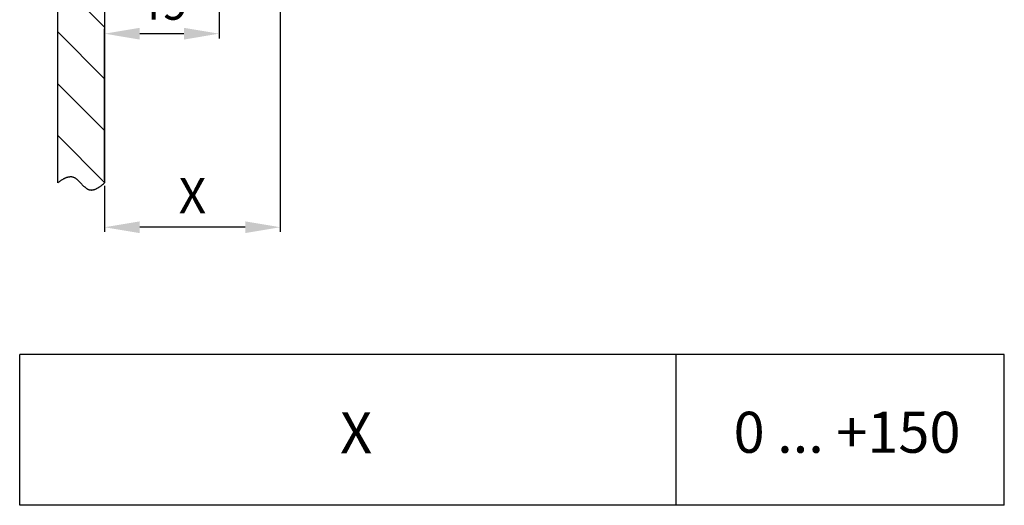
# Model space of a CAD drawing. Extents: x 225 to 2459, y 171 to 2198.
# Drawn here: x 1506 to 1926, y 815 to 1022 of the extents above; entities that cross this region are included whole.
import ezdxf

# ---------------------------------------------------------------- set-up
doc = ezdxf.new("R2010")
doc.units = 0
doc.header["$MEASUREMENT"] = 0
doc.header["$PDMODE"] = 2
doc.header["$PDSIZE"] = -0.01
for name, color, linetype in [('dimension-Bemassung', 5, 'Continuous'), ('hatching-Schraffur', 5, 'Continuous'), ('helpline-Hilslinie', 1, 'Continuous'), ('outline-Körperkante', 7, 'Continuous'), ('Text', 5, 'Continuous')]:
    doc.layers.add(name, color=color, linetype=linetype)
doc.styles.get("Standard").update_dxf_attribs({"font": 'arial.ttf'})
doc.dimstyles.new('ISO-15', dxfattribs={"dimtxt": 15, "dimasz": 15, "dimexe": 2, "dimexo": 1.3, "dimgap": 4, "dimtad": 1, "dimtxsty": 'STANDARD', "dimcen": 2.5, "dimadec": 0, "dimazin": 0, "dimtfac": 1, "dimtmove": 0, "dimatfit": 3, "dimfxl": 1, "dimarcsym": 0})

# ---------------------------------------------------------------- blocks, each defined once
blk = doc.blocks.new('*D4')
at = {"layer": 'Defpoints', "color": 0, "transparency": 16777216}
for p in [(1617.42, 1125.86), (1542.42, 952.47), (1542.42, 933.53)]:
    blk.add_point(p, dxfattribs=at)
at = {"layer": 'dimension-Bemassung', "color": 0, "lineweight": -2, "transparency": 16777216}
for p, q in [((1617.42, 1124.56), (1617.42, 931.53)), ((1542.42, 951.17), (1542.42, 931.53)), ((1602.42, 933.53), (1557.42, 933.53))]:
    blk.add_line(p, q, dxfattribs=at)
at = {"layer": 'dimension-Bemassung', "color": 0, "transparency": 16777216}
for points in [[(1557.42, 936.03), (1557.42, 931.03), (1542.42, 933.53)], [(1602.42, 936.03), (1602.42, 931.03), (1617.42, 933.53)]]:
    blk.add_solid(points, dxfattribs=at)
at = {"layer": 'dimension-Bemassung', "color": 0, "transparency": 16777216, "insert": (1579.92, 945.03), "char_height": 15, "attachment_point": 5}
blk.add_mtext('X', dxfattribs=at)
blk = doc.blocks.new('*D3')
at = {"layer": 'Defpoints', "color": 0, "transparency": 16777216}
for p in [(1591.27, 1073.86), (1542.42, 1016.1), (1542.42, 952.47)]:
    blk.add_point(p, dxfattribs=at)
at = {"layer": 'dimension-Bemassung', "color": 0, "lineweight": -2, "transparency": 16777216}
for p, q in [((1591.27, 1072.56), (1591.27, 1014.1)), ((1542.42, 953.77), (1542.42, 1018.1)), ((1576.27, 1016.1), (1557.42, 1016.1))]:
    blk.add_line(p, q, dxfattribs=at)
at = {"layer": 'dimension-Bemassung', "color": 0, "transparency": 16777216}
for points in [[(1557.42, 1018.6), (1557.42, 1013.6), (1542.42, 1016.1)], [(1576.27, 1018.6), (1576.27, 1013.6), (1591.27, 1016.1)]]:
    blk.add_solid(points, dxfattribs=at)
at = {"layer": 'dimension-Bemassung', "color": 0, "transparency": 16777216, "insert": (1566.84, 1027.6), "char_height": 15, "attachment_point": 5}
blk.add_mtext('49', dxfattribs=at)

msp = doc.modelspace()

# ---------------------------------------------------------------- hatches: boundary and pattern name
at = {"layer": 'hatching-Schraffur'}
h = msp.add_hatch(dxfattribs=at)
h.set_pattern_fill('ANSI31', color=256, scale=125, angle=90, style=0)
h.set_pattern_definition([(135, (152.754, 0), (-11.04854, -11.04854), [])])
h.paths.add_polyline_path([(1542.415, 1105.862), (1522.415, 1105.862), (1522.415, 952.474), (1522.801, 952.771, -0.0045165), (1523.184, 953.056, -0.0044688), (1523.565, 953.328, -0.0048695), (1523.944, 953.587, -0.008373), (1524.485, 953.932, -0.0154671), (1525.235, 954.355, -0.0195539), (1525.958, 954.691, -0.0252413), (1526.673, 954.939, -0.031749), (1527.37, 955.086, -0.0395003), (1528.056, 955.12, -0.0445233), (1528.699, 955.036, -0.0400256), (1529.205, 954.874, -0.0246578), (1529.519, 954.73, -0.0221415), (1529.828, 954.555, -0.0192631), (1530.132, 954.353, -0.0159402), (1530.433, 954.128, -0.0132432), (1530.73, 953.881, -0.0107463), (1531.025, 953.617, -0.0086779), (1531.317, 953.339, -0.0066305), (1531.606, 953.049, -0.0049541), (1531.895, 952.752, -0.0032356), (1532.182, 952.449, -0.0017843), (1532.469, 952.144, -0.0001989), (1532.756, 951.841, 0.0012045), (1533.044, 951.542, 0.0028254), (1533.332, 951.25, 0.0043466), (1533.622, 950.969, 0.0061736), (1533.913, 950.702, 0.0080032), (1534.207, 950.452, 0.0102565), (1534.504, 950.223, 0.0125586), (1534.804, 950.016, 0.0153088), (1535.108, 949.836, 0.0183505), (1535.416, 949.685, 0.0221099), (1535.729, 949.568, 0.0246283), (1536.047, 949.483, 0.0256839), (1536.37, 949.433, 0.0392186), (1536.872, 949.419, 0.0427911), (1537.512, 949.499, 0.0386573), (1538.215, 949.697, 0.022869), (1538.749, 949.913, 0.0064781), (1538.929, 949.996, 0.0180715), (1539.462, 950.278, 0.0123826), (1539.835, 950.504, 0.0051122), (1540.042, 950.633, 0.0055257), (1540.506, 950.941, 0.00967), (1540.921, 951.25, 0.0130323), (1541.567, 951.769, 0.0057771), (1542.415, 952.474)])

# ---------------------------------------------------------------- linework, layer by layer
at = {"layer": 'helpline-Hilslinie'}
msp.add_lwpolyline([(1522.415, 952.474), (1522.801, 952.771, -0.0045165), (1523.184, 953.056, -0.0044688), (1523.565, 953.328, -0.0048695), (1523.944, 953.587, -0.005842), (1524.321, 953.83, -0.0067256), (1524.694, 954.056, -0.0076337), (1525.065, 954.264, -0.0086281), (1525.432, 954.453, -0.0098331), (1525.796, 954.621, -0.0111074), (1526.157, 954.768, -0.0125687), (1526.513, 954.891, -0.0141133), (1526.866, 954.989, -0.0158439), (1527.214, 955.061, -0.0176173), (1527.558, 955.106, -0.0195091), (1527.897, 955.122, -0.0212307), (1528.232, 955.109, -0.0228097), (1528.562, 955.063, -0.0241719), (1528.886, 954.986, -0.0254246), (1529.205, 954.874, -0.0246578), (1529.519, 954.73, -0.0221415), (1529.828, 954.555, -0.0192631), (1530.132, 954.353, -0.0159402), (1530.433, 954.128, -0.0132432), (1530.73, 953.881, -0.0107463), (1531.025, 953.617, -0.0086779), (1531.317, 953.339, -0.0066305), (1531.606, 953.049, -0.0049541), (1531.895, 952.752, -0.0032356), (1532.182, 952.449, -0.0017843), (1532.469, 952.144, -0.0001989), (1532.756, 951.841, 0.0012045), (1533.044, 951.542, 0.0028254), (1533.332, 951.25, 0.0043466), (1533.622, 950.969, 0.0061736), (1533.913, 950.702, 0.0080032), (1534.207, 950.452, 0.0102565), (1534.504, 950.223, 0.0125586), (1534.804, 950.016, 0.0153088), (1535.108, 949.836, 0.0183505), (1535.416, 949.685, 0.0221099), (1535.729, 949.568, 0.0246283), (1536.047, 949.483, 0.0256839), (1536.37, 949.433, 0.0255644), (1536.697, 949.415, 0.0241005), (1537.029, 949.429, 0.0224665), (1537.365, 949.471, 0.0206264), (1537.706, 949.542, 0.0189228), (1538.05, 949.64, 0.0172355), (1538.399, 949.765, 0.0150998), (1538.749, 949.913, 0.0127975), (1539.101, 950.082, 0.012297), (1539.462, 950.278, 0.0123826), (1539.835, 950.504, 0.0087295), (1540.187, 950.728, 0.0038109), (1540.506, 950.941, 0.00967), (1540.921, 951.25, 0.0130323), (1541.567, 951.769, 0.0057771), (1542.415, 952.474, 0.0030552)], format="xyb", dxfattribs=at)
at = {"layer": 'outline-Körperkante'}
for p, q in [((1522.415, 952.474), (1522.415, 1105.862)), ((1542.415, 1105.862), (1542.415, 952.474)), ((1926.48, 879.277), (1506.169, 879.277)), ((1506.169, 814.92), (1506.169, 879.277)), ((1786.376, 814.92), (1786.376, 879.277)), ((1926.48, 814.92), (1926.48, 879.277)), ((1926.48, 814.92), (1506.169, 814.92))]:
    msp.add_line(p, q, dxfattribs=at)

# ---------------------------------------------------------------- texts
at = {"layer": 'Text'}
for s, p in [('X', (1642.936, 837.118)), ('0 ... +150', (1810.921, 837.328))]:
    msp.add_text(s, height=17.5, dxfattribs=at).set_placement(p)

# ---------------------------------------------------------------- dimensions: what is measured, and where the dimension line sits
at = {"layer": 'dimension-Bemassung'}
for base, p1, text, picture, middle in [((1542.415, 933.527), (1617.415, 1125.862), 'X', '*D4', (1579.915, 933.527)), ((1542.415, 1016.104), (1591.265, 1073.862), '49', '*D3', (1566.84, 1016.104))]:
    dim = msp.add_linear_dim(base=base, p1=p1, p2=(1542.415, 952.474), text=text, dimstyle='ISO-15', dxfattribs=at)
    dim.commit()
    dim.dimension.update_dxf_attribs({"geometry": picture, "text_midpoint": middle, "dimtype": 160})

doc.saveas('drawing.dxf')
